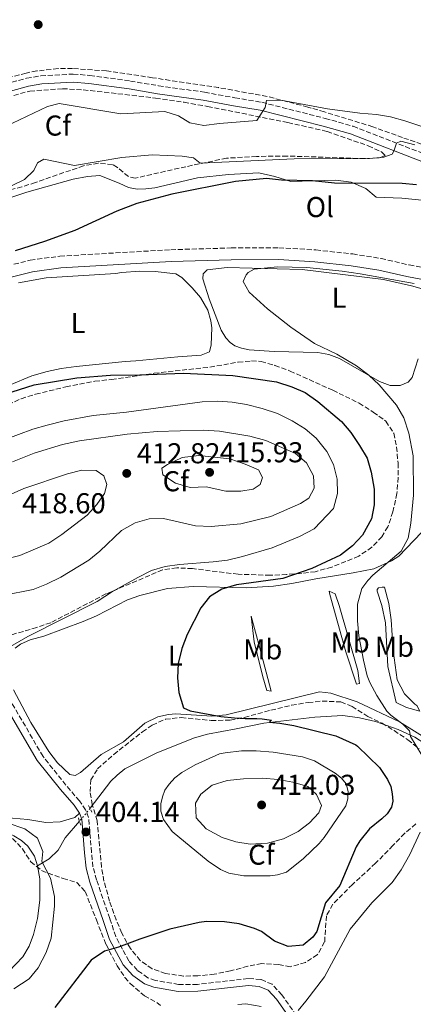
# Model space of a CAD drawing. Units: metres. Extents: x 605247 to 608737, y 4648254 to 4650619.
# Drawn here: x 607590 to 607727, y 4649767 to 4650109 of the extents above; entities that cross this region are included whole.
import ezdxf
from ezdxf.enums import TextEntityAlignment as Align

# ---------------------------------------------------------------- set-up
doc = ezdxf.new("R2010")
doc.units = ezdxf.units.M
doc.header["$MEASUREMENT"] = 0
for name, pattern in [('DGN Style 2', [1.7399219301090239, 1.043953158065414, -0.6959687720436097]), ('DGN Style 3', [2.435890702152634, 1.739921930109024, -0.6959687720436097]), ('DGN Style 5', [1.217945351076317, 0.5219765790327072, -0.6959687720436097])]:
    doc.linetypes.add(name, pattern=pattern)
for name, color, linetype, lineweight in [('Acequia sin especificar', 4, 'Continuous', 0), ('Acequia sin especificar no vista', 4, 'DGN Style 5', 0), ('Camino', 7, 'DGN Style 3', 0), ('Cota de punto acotado terreno', 7, 'Continuous', 0), ('Curva de nivel directora', 30, 'Continuous', 30), ('Curva de nivel intermedia', 30, 'Continuous', 0), ('Estanque', 4, 'Continuous', 0), ('Etiqueta de uso rústico', 92, 'Continuous', 0), ('Etiqueta de zona arbolada', 92, 'Continuous', 0), ('Línea de cambio de uso (parcela vista)', 92, 'Continuous', 0), ('Margen derecho', 7, 'Continuous', 0), ('Pontón-alcantarilla (pasos de agua)', 1, 'DGN Style 2', 0), ('Punto acotado terreno (símbolo)', 7, 'Continuous', 0), ('Zona arbolada', 92, 'DGN Style 3', 0)]:
    doc.layers.add(name, color=color, linetype=linetype, lineweight=lineweight)
doc.styles.add('Style-Arial', font='arial.ttf')

# ---------------------------------------------------------------- blocks, each defined once
blk = doc.blocks.new('5PATER')
at = {"layer": 'Estanque', "linetype": 'Continuous', "lineweight": 0}
h = blk.add_hatch(color=51, dxfattribs=at)
edge = h.paths.add_edge_path()
edge.add_ellipse((0, 0), major_axis=(-0.1095731443231308, -0.1110710700762829), ratio=0.9994222409660317, start_angle=0, end_angle=360)

msp = doc.modelspace()

# ---------------------------------------------------------------- linework, layer by layer
at = {"layer": 'Acequia sin especificar', "color": 4, "linetype": 'Continuous', "lineweight": 0}
for points in [[(607614.0499999998, 4649834.859999999, 403.5800000000018), (607621.2699999996, 4649844.279999999, 403.3300000000018), (607623.4900000002, 4649846.4, 403.2700000000041), (607626.1399999997, 4649848.59, 403.2700000000041), (607637.25, 4649854.230000001, 403.1499999999942), (607650.4500000002, 4649859.41, 402.7799999999988), (607654.9699999997, 4649860.65, 402.6600000000035), (607664.9500000002, 4649862.529999999, 401.570000000007), (607674.5700000003, 4649864.550000001, 400.9600000000065), (607692.3099999996, 4649866.619999999, 399.5), (607702.1200000001, 4649867.130000001, 399.25), (607707.8399999999, 4649866.390000001, 398.0299999999988), (607713.4100000003, 4649865.050000001, 397.179999999993), (607721.3099999996, 4649862.32, 395.8999999999942), (607727.1799999997, 4649859.600000001, 395.2299999999959), (607730.7999999998, 4649857.289999999, 395.0500000000029), (607736.9800000006, 4649854.01, 394.6300000000047)], [(607595.79, 4649814.83, 405.7100000000065), (607599.8200000003, 4649817.33, 404.6000000000058), (607602.8799999999, 4649820.25, 403.7100000000065), (607605.4000000004, 4649824.58, 403.1100000000006), (607610.3700000001, 4649830.34, 403.570000000007)], [(607549.9800000006, 4649826.060000001, 406.1399999999995), (607556.5800000001, 4649828.15, 406.070000000007), (607563.9699999997, 4649829.140000001, 405.7700000000041), (607573.3499999996, 4649829.609999999, 405.7700000000041), (607577.9400000004, 4649828.83, 405.7700000000041), (607582.3300000001, 4649827.59, 405.7700000000041), (607587.4699999997, 4649825.279999999, 405.7700000000041), (607590.1299999999, 4649823.609999999, 405.7700000000041), (607592.3600000005, 4649821.630000001, 405.7700000000041), (607594.7199999997, 4649818.17, 405.7700000000041), (607595.79, 4649814.83, 405.7100000000065)], [(607569.0300000003, 4649760.32, 405.7100000000065), (607574.8099999996, 4649768.689999999, 405.7100000000065), (607585.7100000001, 4649778.029999999, 405.7100000000065), (607590.6299999999, 4649783.199999999, 405.7100000000065), (607592.8600000005, 4649786.850000001, 405.7100000000065), (607594.3099999996, 4649790.939999999, 405.7100000000065), (607595.7300000006, 4649796.52, 405.7100000000065), (607596.5800000001, 4649802.84, 405.7100000000065), (607596.5700000003, 4649810.26, 405.7100000000065), (607595.79, 4649814.83, 405.7100000000065)]]:
    msp.add_polyline3d(points, dxfattribs=at)
at = {"layer": 'Acequia sin especificar no vista', "color": 4, "linetype": 'DGN Style 5', "lineweight": 0, "extrusion": (-0.001083217922186042, -0.00133047418691172, 0.9999985282376026), "elevation": -6441.084277338186, "flags": 128}
msp.add_lwpolyline([(607614.1306894051, 4649830.40578098), (607610.4506807323, 4649825.88577698)], dxfattribs=at)
at = {"layer": 'Camino', "color": 7, "linetype": 'DGN Style 3', "lineweight": 0}
for points in [[(607582.1399999994, 4650086.300000003, 413.6100000000008), (607591.9499999997, 4650089.04, 413.3699999999954), (607596.8899999994, 4650089.870000003, 413.3099999999977), (607608.2100000007, 4650090.460000002, 413.0700000000071), (607613.9599999995, 4650090.000000002, 412.9400000000023), (607628.0700000002, 4650088.039999999, 412.6399999999995), (607637.9299999997, 4650086.390000002, 412.1999999999972), (607653.9099999989, 4650084.160000001, 411.0500000000029), (607664.4400000012, 4650082.210000002, 410.0800000000019), (607673.8700000013, 4650080.63, 410.0800000000019), (607695.9300000003, 4650075.050000001, 407.6399999999993), (607705.66, 4650072.280000002, 406.5599999999977), (607733.1099999981, 4650061.640000002, 403.9900000000054)], [(607492.0599999973, 4649993.949999999, 402.6199999999955), (607501.8200000006, 4649995.809999999, 402.3300000000018), (607517.7199999993, 4649999.989999998, 401.5000000000001), (607525.6499999977, 4650002.470000001, 401.2400000000054), (607554.800000001, 4650014.230000001, 400), (607562.6499999987, 4650017.160000001, 399.8600000000006), (607578.0699999993, 4650021.88, 399.8399999999966), (607593.2100000003, 4650025.649999999, 399.3500000000059), (607603.4899999977, 4650027.080000003, 398.9400000000026), (607642.1600000008, 4650029.32, 398.1300000000047), (607663.1299999991, 4650029.930000001, 397.5399999999938), (607679.7800000011, 4650030.010000002, 397.0299999999988), (607692.6600000003, 4650029.239999998, 396.6399999999995), (607705.5100000004, 4650027.830000003, 396.1699999999982), (607715.3999999987, 4650026.25, 396.0000000000001), (607725.2100000011, 4650024.000000001, 395.8899999999994), (607735.989999997, 4650021.969999999, 395.7599999999949)], [(607688.7499999988, 4649758.700000001, 394.2599999999948), (607680.8399999985, 4649769.88, 396.0800000000018), (607677.4499999998, 4649773.600000002, 396.1999999999972), (607673.5399999983, 4649775.25, 396.5), (607669.1399999994, 4649775.600000003, 396.679999999993), (607651.449999998, 4649773.560000001, 397.2400000000052), (607644.8899999999, 4649773.510000004, 397.4100000000035), (607636.8299999976, 4649774.95, 397.7799999999988), (607634.1499999977, 4649775.899999999, 397.7799999999988), (607630.510000001, 4649778.450000001, 398.570000000007), (607627.5399999983, 4649781.739999998, 398.9900000000052), (607625.3200000009, 4649785.789999999, 400.0599999999977), (607623.0299999999, 4649790.180000001, 400.729999999996), (607620.8799999974, 4649796.530000002, 401.679999999993), (607616.2999999997, 4649809.910000001, 402.7100000000065), (607615.0399999992, 4649814.460000002, 403.1300000000047), (607614.5399999984, 4649819.550000002, 403.8699999999953), (607613.5500000005, 4649831.61, 403.8099999999978), (607612.4999999999, 4649834.320000002, 403.6199999999954), (607610.3799999988, 4649837.41, 403.6199999999954), (607605.6099999989, 4649842.949999999, 403.2599999999947), (607597.6600000006, 4649852.910000001, 403.1600000000036), (607586.8299999967, 4649871.45, 403.3899999999995)]]:
    msp.add_polyline3d(points, dxfattribs=at)
at = {"layer": 'Curva de nivel directora', "color": 30, "linetype": 'Continuous', "lineweight": 30, "elevation": 400, "flags": 128}
for points in [[(607727.7699999983, 4650051.850000001), (607722.7399999991, 4650052.340000001), (607699.1299999988, 4650052.54), (607691.5099999991, 4650053.330000001), (607680.6699999986, 4650053.550000003), (607675.5399999988, 4650054.12), (607664.64, 4650053.080000001), (607642.4899999994, 4650048.660000003), (607630.3799999993, 4650045.410000003), (607623.3899999998, 4650042.7), (607608.7599999983, 4650036.04), (607598.2199999995, 4650032.190000001), (607587.9599999998, 4650028.910000003)], [(607584.3700000001, 4649979), (607594.5899999995, 4649982.279999999), (607609.4099999988, 4649984.750000001), (607621.139999999, 4649985.640000001), (607631.3299999991, 4649985.710000004), (607646.5300000006, 4649986.4), (607663.8199999997, 4649985.570000002), (607678.9199999983, 4649983.27), (607684.3599999989, 4649981.61), (607688.9199999986, 4649979.580000001), (607693.4200000003, 4649976.440000001), (607701.5599999985, 4649969.540000001), (607704.7999999995, 4649965.730000002), (607707.8999999998, 4649961.109999999), (607710.5399999995, 4649956.699999999), (607711.9799999989, 4649951.91), (607713.0299999994, 4649945.950000001), (607712.969999999, 4649940.510000001), (607712.0199999991, 4649935.61), (607708.8799999988, 4649929.92), (607705.4700000001, 4649926.27), (607701.1999999987, 4649922.990000002), (607691.2699999999, 4649918.359999999), (607681.1600000003, 4649914.910000001), (607665.0099999988, 4649912.630000001), (607659.9599999995, 4649911.12), (607655.6900000003, 4649908.529999999), (607652.6699999984, 4649904.670000002), (607647.8299999993, 4649895.320000002), (607646.0099999999, 4649890.449999999), (607644.7600000004, 4649885.240000002), (607644.4699999997, 4649880.240000002), (607644.9699999982, 4649875.2), (607646.5399999997, 4649869.86), (607648.8499999985, 4649868.740000002), (607659.5899999985, 4649866.820000002), (607664.3200000004, 4649866.330000001), (607668.089999999, 4649866.170000001), (607672.11, 4649866.09), (607673.9200000005, 4649866.000000001), (607677.2799999999, 4649865.590000002), (607676.52, 4649864.82), (607680.0899999996, 4649864.539999999), (607685.0099999993, 4649863.66), (607699.5999999982, 4649860.06), (607706.5499999997, 4649856.980000001), (607707.1799999999, 4649856.53)], [(607707.1799999999, 4649856.53), (607714.8800000001, 4649849.090000002), (607717.6799999987, 4649844.920000001), (607718.7699999993, 4649842.400000001), (607719.27, 4649839.949999999), (607719.4899999991, 4649837.390000001), (607719.0599999999, 4649835.250000001), (607717.4900000008, 4649832.970000002), (607715.7099999995, 4649831.189999999), (607711.3499999986, 4649827.77), (607707.969999999, 4649823.57), (607706.6700000004, 4649821.430000001), (607700.9799999995, 4649808.04), (607696.0199999998, 4649801.910000001), (607693.0599999981, 4649791.970000002), (607691.5899999996, 4649789.950000001), (607688.3099999983, 4649787.17), (607683.0099999988, 4649786.770000001), (607678.2700000001, 4649788.660000001), (607673.7100000003, 4649792.01), (607671.3599999989, 4649793.010000001), (607665.9499999998, 4649794.640000002), (607660.829999999, 4649795.359999999), (607654.6199999996, 4649795.480000001), (607652.0499999992, 4649795.120000001), (607641.8799999993, 4649792.78), (607631.4099999996, 4649789.36), (607623.9500000008, 4649786.560000002), (607619.02, 4649785.08), (607614.4299999989, 4649781.960000002), (607601.7300000008, 4649765.570000002)]]:
    msp.add_lwpolyline(points, dxfattribs=at)
at = {"layer": 'Curva de nivel intermedia', "color": 30, "linetype": 'Continuous', "lineweight": 0, "flags": 128}
for points, elevation in [([(607582.020000001, 4650071.060000001), (607599.1700000016, 4650079.13), (607603.3100000012, 4650080.180000001), (607624.8000000002, 4650076.600000001), (607640.1, 4650077.399999999), (607644.8899999999, 4650075.970000002), (607648.8000000014, 4650073.45), (607653.7100000001, 4650072.529999999), (607659.1200000013, 4650073.289999999), (607672.1400000014, 4650074.310000001), (607675, 4650078.779999998), (607675.4800000007, 4650081.32), (607680.4699999995, 4650081.420000001), (607696.7199999993, 4650078.390000001), (607708.0100000014, 4650076.82), (607713.7699999993, 4650076.439999999), (607718.7000000001, 4650075.59), (607723.6399999999, 4650074.239999999), (607734.7599999999, 4650070.470000001)], 410.0000000000001), ([(607727.0900000011, 4650065.819999999), (607722.2400000006, 4650067.119999997), (607720.7400000008, 4650066.439999999), (607719.8600000001, 4650063.600000001)], 405), ([(607719.8600000001, 4650063.600000001), (607719.2300000021, 4650062.569999999), (607716.2999999995, 4650061.489999999), (607711.3200000017, 4650061.069999999), (607685.0800000008, 4650060.989999998), (607652.370000001, 4650059.489999999), (607650.0100000007, 4650061.259999999), (607646.1000000014, 4650061.829999999), (607635.6299999995, 4650062.33), (607625.1399999999, 4650061.390000002), (607608.650000001, 4650058.67), (607597.9199999998, 4650060.819999999), (607595.7100000015, 4650059.560000001), (607594.5, 4650056.890000001), (607591.2200000011, 4650053.749999999), (607586.7300000006, 4650051.539999999)], 405.0000000000001), ([(607726.8699999996, 4650017.57), (607708.0899999997, 4650020.949999998), (607701.8600000002, 4650021.890000001), (607689.530000001, 4650023.09), (607679.3499999997, 4650023.310000001), (607671.2400000005, 4650022.600000001), (607669.1100000005, 4650021.42), (607668.3900000006, 4650020.599999999), (607667.3700000015, 4650018.289999999), (607669.4800000014, 4650014.52), (607675.8000000003, 4650008.779999999), (607683.980000001, 4650002.3), (607692.2199999999, 4649996.630000001), (607699.9700000016, 4649993.01), (607706.8500000014, 4649988.849999999), (607711.0700000015, 4649985.690000001), (607714.7300000006, 4649982.289999999), (607720.8100000002, 4649975.189999999), (607723.3300000014, 4649970.849999999), (607725.0200000012, 4649965.5), (607726.5999999992, 4649957.619999998), (607726.7300000011, 4649943.900000001), (607725.8000000012, 4649934.17), (607724.8100000012, 4649928.9), (607722.3900000004, 4649924.34), (607712.5500000011, 4649915.98), (607710.800000001, 4649914.199999998), (607708.72, 4649911.380000002), (607707.170000001, 4649905.939999999), (607707.1599999998, 4649900.119999998), (607707.6500000015, 4649894.939999999), (607709.2200000007, 4649886.42)], 395.0000000000001), ([(607584.1700000013, 4649963.189999999), (607594.0700000009, 4649966.829999999), (607599.0599999998, 4649968.24), (607605.0099999999, 4649969.730000001), (607615.0700000004, 4649971.55), (607626.7600000004, 4649972.8), (607653.0400000017, 4649976.390000001), (607658.5300000012, 4649976.650000001), (607663.5200000001, 4649976.3), (607668.5300000014, 4649975.48), (607673.9299999995, 4649974.099999999), (607679.2600000004, 4649972.27), (607684.3699999999, 4649969.76), (607688.9600000011, 4649966.939999999), (607692.7400000007, 4649963.67), (607696.5100000014, 4649959.029999998), (607698.8000000003, 4649954.560000001), (607700.0900000001, 4649949.42), (607700.2500000009, 4649944.42), (607698.8499999995, 4649939.259999999), (607692.0700000002, 4649932.159999999), (607687.030000002, 4649929.48), (607677.5000000012, 4649925.51), (607667.1100000021, 4649922.550000001), (607661.9199999998, 4649921.300000001), (607656.9600000001, 4649920.619999999), (607645.2300000021, 4649919.73), (607640.2499999999, 4649918.999999999), (607635.4400000018, 4649917.609999998), (607630.690000002, 4649915.250000001), (607621.8400000008, 4649910.289999999), (607616.4600000007, 4649906.899999999), (607592.3400000008, 4649894.649999999)], 405.0000000000001), ([(607583.6100000002, 4649908.930000001), (607594.2000000007, 4649911.08), (607598.8499999996, 4649912.899999999), (607603.8299999996, 4649915.310000001), (607613.5800000017, 4649921.25), (607617.4400000019, 4649924.42), (607624.9500000001, 4649931.59), (607629.74, 4649934.24), (607634.6100000005, 4649935.640000001), (607639.6100000005, 4649935.779999998), (607650.7400000016, 4649933.25), (607656.2600000004, 4649932.939999999), (607666.5100000009, 4649933.840000001), (607676.9500000014, 4649936.480000001), (607687.2700000012, 4649941.009999999), (607690.2199999995, 4649942.88), (607692.1100000005, 4649946.34), (607691.8700000012, 4649950.58), (607689.3800000012, 4649955.159999999), (607685.5400000013, 4649958.350000001), (607675.2700000005, 4649962.869999999), (607669.7300000017, 4649964.449999999), (607659.1200000013, 4649966.13), (607653.4400000017, 4649966.49), (607637.4100000011, 4649965.980000001), (607626.9300000003, 4649965.07), (607610.3800000009, 4649962.810000001), (607604.4100000008, 4649961.51), (607594.6000000006, 4649958.460000001), (607586.980000001, 4649955.470000001)], 410.0000000000001), ([(607661.380000001, 4649945.210000001), (607654.5000000012, 4649946.730000001), (607648.9300000012, 4649946.539999999), (607643.8100000003, 4649948.069999999), (607639.3800000002, 4649950.899999999), (607639.0899999996, 4649953.220000001), (607640.9800000006, 4649954.580000001), (607646.1500000006, 4649956.960000001), (607651.9599999998, 4649957.67), (607662.7100000011, 4649956.57), (607668.0900000011, 4649954.699999999), (607672.670000001, 4649952.720000001), (607674.0600000012, 4649950.039999999), (607673.3100000003, 4649947.59), (607670.8899999995, 4649946.009999999), (607666.530000001, 4649945.249999999), (607661.380000001, 4649945.210000001)], 415), ([(607579.4999999999, 4649921.179999998), (607575.8000000005, 4649921.300000001), (607570.8000000004, 4649922.84), (607566.7600000014, 4649926.279999999), (607566.7600000014, 4649928.82), (607568.3399999995, 4649933.560000001), (607571.3200000012, 4649936.789999999), (607580.7500000015, 4649941.720000001), (607590.9300000004, 4649946.199999999), (607606.1800000012, 4649951.25), (607611.1200000008, 4649952.560000001), (607616.1200000009, 4649952.5), (607618.8500000001, 4649950.570000002), (607619.9000000006, 4649947.600000001), (607619.1200000006, 4649944.449999998), (607616.4299999994, 4649940.649999999), (607613.0800000011, 4649936.939999999), (607604.1700000018, 4649930.159999999), (607599.7400000015, 4649927.210000001), (607589.5600000003, 4649922.84), (607584.490000001, 4649921.640000001), (607579.4999999999, 4649921.179999998)], 415), ([(607592.3400000008, 4649894.649999999), (607583.350000001, 4649889.4)], 405.0000000000001), ([(607709.2200000007, 4649886.42), (607710.5500000007, 4649880.930000001), (607711.4800000006, 4649878.619999998), (607713.860000001, 4649874.189999998), (607717.4300000005, 4649868.71), (607718.8400000009, 4649867.23), (607722.9800000006, 4649864.099999999), (607725.2500000015, 4649861.82), (607725.6800000005, 4649859.82), (607729.5600000009, 4649853.340000001)], 395.0000000000001), ([(607676.7700000004, 4649811.34), (607667.6399999997, 4649811.349999998), (607662.3700000013, 4649812.269999999), (607659.5199999993, 4649813.55), (607655.1699999997, 4649816.489999999), (607642.6100000001, 4649826.739999999), (607639.5800000014, 4649831.02), (607638.6500000015, 4649833.82), (607638.7200000008, 4649836.409999999), (607639.2200000016, 4649838.850000001), (607640.1200000001, 4649841.21), (607641.5400000017, 4649843.32), (607643.5900000012, 4649845.460000002), (607645.9699999995, 4649847.33), (607650.6000000008, 4649850.039999999), (607659.0900000001, 4649853.81), (607661.0400000013, 4649854.199999998), (607666.7600000012, 4649854.880000001), (607671.9100000011, 4649854.909999999), (607677.8099999997, 4649854.46), (607687.9800000021, 4649852.730000001), (607692.2600000001, 4649851.38), (607699.4300000007, 4649847.09), (607701.5899999997, 4649845.329999999), (607703.1900000002, 4649843.409999999), (607703.8700000019, 4649840.699999998), (607703.8000000004, 4649838.140000002), (607703.0899999996, 4649835.720000001), (607695.5300000003, 4649824.699999999), (607693.78, 4649822.619999998), (607688.4300000012, 4649817.42), (607682.4800000011, 4649812.59), (607679.2600000004, 4649811.67), (607676.7700000004, 4649811.34)], 405.0000000000001), ([(607669.7899999998, 4649822.37), (607664.8500000001, 4649823.149999999), (607660.0900000014, 4649824.739999999), (607654.5000000012, 4649827.66), (607650.9699999996, 4649831.500000001), (607650.810000001, 4649836.680000001), (607652.6200000015, 4649839.750000001), (607656.5100000006, 4649842.890000001), (607661.8100000003, 4649844.579999999), (607667.4600000008, 4649845.15), (607674.1200000016, 4649845.32), (607679.5800000001, 4649844.909999999), (607684.7000000008, 4649843.92), (607689.9300000012, 4649842.399999999), (607692.9100000006, 4649839.699999999), (607694.6000000003, 4649835.880000002), (607693.7000000018, 4649833.269999999), (607690.5200000012, 4649829.829999999), (607686.5600000004, 4649826.78), (607681.4300000007, 4649824.23), (607675.8300000017, 4649822.77), (607669.7899999998, 4649822.37)], 410.0000000000001), ([(607585.2000000017, 4649829.849999999), (607591.3200000017, 4649827.67), (607595.7300000016, 4649824.470000001), (607597.6500000017, 4649819.769999998), (607597.2200000002, 4649816.359999999), (607600.2900000013, 4649810.579999999), (607601.6000000011, 4649804.130000001), (607601.6400000014, 4649800.829999999), (607600.4700000002, 4649789.710000002), (607598.7600000004, 4649784.62), (607596.0100000009, 4649779.34), (607592.8000000012, 4649775.5), (607587.5000000016, 4649771.970000001)], 405.0000000000001), ([(607728.9700000008, 4649826.5), (607725.4100000003, 4649818.789999999), (607722.4200000018, 4649813.390000001), (607719.2900000003, 4649808.980000001), (607712.1300000009, 4649801.980000001), (607704.680000001, 4649792.74), (607695.6300000009, 4649776.220000001), (607689.2000000002, 4649767.689999999), (607686.5400000003, 4649764.53)], 395.0000000000001), ([(607673.6400000011, 4649765.9), (607668.3100000002, 4649766.800000001), (607665.4700000016, 4649766.52)], 395.0000000000001)]:
    msp.add_lwpolyline(points, dxfattribs=dict(at, elevation=elevation))
at = {"layer": 'Línea de cambio de uso (parcela vista)', "color": 92, "linetype": 'Continuous', "lineweight": 0}
for points in [[(607586.4299999997, 4650047.550000001, 403.8899999999995), (607592.0700000003, 4650049.310000001, 403.8899999999995), (607608.1299999999, 4650053.92, 402.679999999993), (607613.0999999996, 4650054.84, 402.6199999999953), (607617.4500000002, 4650055.210000001, 402.070000000007), (607624.1500000004, 4650052.430000001, 401.6399999999995), (607627.4199999999, 4650051, 400.9700000000012), (607630.4299999997, 4650050.439999999, 400.6699999999983), (607633.5099999999, 4650050.560000001, 400.3000000000029), (607636.5700000003, 4650050.91, 400.179999999993), (607651.5099999999, 4650054.34, 400.5399999999936), (607662.2100000001, 4650055.529999999, 400.6699999999983), (607672.8399999999, 4650056.100000001, 400.6199999999953), (607678.3899999997, 4650054.850000001, 400.3899999999995), (607684, 4650053.029999999, 400.2400000000052), (607699.5999999996, 4650053.539999999, 400.3000000000029), (607704.9299999997, 4650052.810000001, 400.3000000000029), (607710.1299999999, 4650050.619999999, 400.179999999993), (607713.6399999997, 4650047.609999999, 399.4499999999971), (607722.6600000003, 4650047.230000001, 399.570000000007), (607733.0099999999, 4650046.17, 399.6300000000047)], [(607718.5, 4649982, 394.0299999999988), (607714.79, 4649983.439999999, 394.0299999999988), (607700.8700000001, 4649991.460000001, 394.5200000000041), (607697.2100000001, 4649992.82, 394.820000000007), (607693.3300000001, 4649993.51, 394.820000000007), (607678.2100000001, 4649993.930000001, 395.0599999999977), (607669.4900000002, 4649994.52, 395.8000000000029), (607666.79, 4649995.060000001, 395.6699999999983), (607664.4600000001, 4649995.9, 395.7299999999959), (607662.8200000003, 4649996.99, 395.7299999999959), (607661.3700000001, 4649998.640000001, 395.7299999999959), (607659.7199999997, 4650001.369999999, 395.7299999999959), (607655.54, 4650012.27, 395.7299999999959), (607653.3700000001, 4650019.220000001, 395.6100000000006), (607653.4000000004, 4650020.980000001, 395.5500000000029), (607654.7800000003, 4650022.369999999, 395.5500000000029), (607661.8300000001, 4650023.180000001, 395.5500000000029), (607687.9400000004, 4650022.430000001, 394.7299999999959), (607716.2599999999, 4650018.99, 394.1499999999942), (607725.9900000002, 4650016.720000001, 393.8099999999977), (607734.2599999999, 4650014.449999999, 393.4799999999959)], [(607589.0800000001, 4650017.810000001, 398.2700000000041), (607598.7599999999, 4650019.560000001, 398.2700000000041), (607623.0300000003, 4650021.07, 398.0899999999965), (607625, 4650021.34, 398.0099999999948), (607631.4000000004, 4650021.84, 397.570000000007), (607636.6699999999, 4650021.77, 397.0099999999948), (607643.9400000004, 4650020.92, 397.0099999999948), (607646.0499999998, 4650019.609999999, 397.070000000007), (607649.6299999999, 4650016.08, 397.1699999999983), (607652.5599999996, 4650012.66, 397.2400000000052), (607655.0199999996, 4650008.32, 397.0399999999936), (607656.1100000005, 4650004.59, 397.0599999999977), (607656.4000000004, 4650002.119999999, 397.1199999999953), (607656.2599999999, 4649996.210000001, 397.2400000000052), (607655.5800000001, 4649993.82, 396.929999999993), (607652.7300000006, 4649992.619999999, 397.1000000000058), (607644.6500000004, 4649992.029999999, 396.9400000000023), (607629.9299999997, 4649990.66, 398.2599999999948), (607626.2199999997, 4649990.369999999, 398.2599999999948), (607609.1699999999, 4649988.609999999, 398.570000000007), (607603.9900000002, 4649987.99, 398.3300000000018), (607599.1399999997, 4649986.930000001, 398.9700000000012), (607593.75, 4649985.380000001, 399.1199999999953), (607578.0999999996, 4649978.930000001, 399.3699999999953)], [(607728.3099999996, 4649991.369999999, 393.8500000000058), (607726.1699999999, 4649984.880000001, 393.8500000000058), (607724.7699999996, 4649983.25, 393.8500000000058), (607722.0899999999, 4649982.029999999, 393.9700000000012), (607718.5, 4649982, 394.0299999999988)], [(607587.9199999999, 4649890.57, 403.3699999999953), (607589.7599999999, 4649892.050000001, 403.3300000000018), (607593.1699999999, 4649893.480000001, 403.2100000000065), (607597.9500000002, 4649894.84, 402.679999999993), (607611.6799999997, 4649899.84, 402), (607616.2699999996, 4649901.82, 401.9499999999971), (607627.1299999999, 4649907.41, 401.8099999999977), (607631.4299999997, 4649908.939999999, 401.75), (607640.9800000006, 4649911.34, 401.4499999999971), (607649.9800000006, 4649912.039999999, 400.7100000000065), (607668.3700000001, 4649911.600000001, 399.2100000000065), (607677.9100000003, 4649912.16, 398.4199999999983), (607684.3300000001, 4649913.119999999, 397.9199999999983), (607692.6200000001, 4649914.689999999, 397.7299999999959), (607705.7000000002, 4649916.779999999, 397.070000000007), (607712.9199999999, 4649918.24, 396.1300000000047), (607719, 4649921, 395.5099999999948), (607721.5499999998, 4649922.689999999, 395.4499999999971), (607729.4699999997, 4649930.880000001, 393.9900000000052)], [(607697.2699999996, 4649910.42, 395.7899999999936), (607697.4900000002, 4649909.33, 396.1300000000047), (607703.1399999997, 4649889.34, 395.8999999999942), (607706.8399999999, 4649878.039999999, 395.570000000007), (607707.9299999997, 4649878.26, 395.1300000000047), (607707.2699999996, 4649882.82, 395.2400000000052), (607700.75, 4649905.42, 395.4600000000065), (607699.4400000004, 4649909.550000001, 395.7899999999936), (607697.2699999996, 4649910.42, 395.7899999999936)], [(607728.9400000004, 4649868.65, 393.6600000000035), (607724.2199999997, 4649870, 394.6000000000058), (607720.6200000001, 4649871.74, 394.6900000000023), (607717.7400000002, 4649884.189999999, 394.570000000007), (607716.9699999997, 4649899.41, 394.570000000007), (607715.6600000003, 4649905.52, 394.570000000007), (607714.04, 4649910.480000001, 394.570000000007), (607714.0700000003, 4649911.029999999, 394.5099999999948), (607714.54, 4649911.609999999, 394.3899999999995), (607715.7999999998, 4649911.9, 394.1399999999995), (607716.6299999999, 4649911.84, 393.8999999999942), (607718.1100000005, 4649906.210000001, 393.9600000000065), (607718.8499999996, 4649900.480000001, 393.8999999999942), (607719.5800000001, 4649889.75, 393.8399999999965), (607721.0499999998, 4649879.550000001, 393.8399999999965), (607723.5999999996, 4649874.699999999, 393.7799999999988), (607727.0899999999, 4649871.109999999, 393.8399999999965), (607727.8899999997, 4649870.680000001, 393.7200000000012), (607728.9400000004, 4649868.65, 393.6600000000035)], [(607677.0700000003, 4649875.640000001, 397.3500000000058), (607675.5499999998, 4649875.859999999, 398.0200000000041), (607674.2400000002, 4649880.640000001, 398.2400000000052), (607671.2000000002, 4649892.810000001, 398.2400000000052), (607670.1100000005, 4649901.720000001, 397.570000000007), (607673.1500000004, 4649890.640000001, 396.9100000000035), (607677.0700000003, 4649875.640000001, 397.3500000000058)], [(607732.2199999997, 4649858.449999999, 394.0200000000041), (607721.79, 4649864.970000001, 394.9100000000035), (607707.0099999999, 4649871.92, 395.8000000000029), (607697.8799999999, 4649874.960000001, 396.6900000000023), (607693.9699999997, 4649875.390000001, 397.1399999999995), (607661.4000000004, 4649867.369999999, 398.7400000000052), (607656.4600000001, 4649866.99, 398.8800000000047), (607643.8700000001, 4649867.779999999, 399.2100000000065), (607641.3899999997, 4649867.550000001, 399.3600000000006), (607637.6699999999, 4649866.66, 399.7200000000012), (607633.1299999999, 4649864.5, 400.25), (607625.7400000002, 4649857.980000001, 401.1399999999995), (607617.9199999999, 4649853.630000001, 401.3699999999953), (607610.7599999999, 4649847.310000001, 401.1399999999995), (607608.7999999998, 4649846.24, 401.1399999999995), (607607.0499999998, 4649846.600000001, 401.2400000000052), (607602.7400000002, 4649850.710000001, 401.4400000000023), (607599.7300000006, 4649854.600000001, 401.5399999999936), (607593.4100000003, 4649864.77, 401.6600000000035), (607587.3399999999, 4649876.109999999, 401.820000000007)], [(607610.3600000005, 4649833.189999999, 403.6199999999953), (607608.75, 4649831.619999999, 403.9900000000052), (607603.6299999999, 4649830.140000001, 404.3500000000058), (607598.6299999999, 4649829.960000001, 404.4600000000065), (607592.3899999997, 4649830.980000001, 404.7200000000012), (607587, 4649831.470000001, 404.7200000000012), (607582.0499999998, 4649831.66, 405.3800000000047), (607576.1299999999, 4649831.630000001, 405.3899999999995), (607562.6799999997, 4649831.24, 405.2100000000065), (607543.2800000003, 4649829.130000001, 405.6199999999953)]]:
    msp.add_polyline3d(points, dxfattribs=at)
at = {"layer": 'Margen derecho', "color": 7, "linetype": 'Continuous', "lineweight": 0}
for points in [[(607582.9899999988, 4650083.640000002, 413.6100000000008), (607592.5599999977, 4650086.309999999, 413.3699999999954), (607597.1900000012, 4650087.090000001, 413.3099999999977), (607608.1700000004, 4650087.660000001, 413.0700000000071), (607613.66, 4650087.230000002, 412.9400000000023), (607627.6499999978, 4650085.280000003, 412.6399999999995), (607637.5000000005, 4650083.63, 412.1999999999972), (607653.4599999996, 4650081.399999999, 411.0500000000029), (607663.9600000005, 4650079.460000004, 410.0800000000019), (607673.3000000013, 4650077.9, 410.0800000000019), (607695.2100000005, 4650072.359999999, 407.6399999999993), (607704.7699999983, 4650069.63, 406.5599999999977), (607732.1999999983, 4650059.000000002, 403.9900000000054)], [(607357.5100000005, 4649963.580000003, 406.6499999999942), (607361.9699999974, 4649965.830000003, 406.570000000007), (607371.6799999992, 4649970.010000003, 406.3399999999965), (607378.4699999975, 4649971.860000002, 406.2100000000065), (607386.0699999994, 4649973.300000001, 406.070000000007), (607416.6800000002, 4649976.88, 404.4700000000012), (607436.5399999976, 4649979.460000001, 404.2200000000012), (607445.8999999985, 4649980.960000004, 403.9799999999959), (607502.739999997, 4649991.780000002, 402.3300000000018), (607518.8700000005, 4649996.020000001, 401.5000000000001), (607527.0399999978, 4649998.580000003, 401.2400000000054), (607556.3000000007, 4650010.38, 400), (607563.980000001, 4650013.25, 399.8600000000006), (607579.1700000011, 4650017.899999999, 399.8399999999966), (607593.9999999994, 4650021.590000002, 399.3500000000059), (607603.899999999, 4650022.969999999, 398.9400000000026), (607642.3399999996, 4650025.199999999, 398.1300000000047), (607663.1999999983, 4650025.800000001, 397.5399999999938), (607679.6700000016, 4650025.88, 397.0299999999988), (607692.309999997, 4650025.120000001, 396.6399999999995), (607704.9600000004, 4650023.739999999, 396.1699999999982), (607714.6200000009, 4650022.199999999, 396.0000000000001), (607724.3599999995, 4650019.960000002, 395.8899999999994), (607735.3000000007, 4650017.899999999, 395.7599999999949)], [(607610.3599999986, 4649833.190000002, 403.6199999999954), (607608.4699999976, 4649835.940000001, 403.6199999999954), (607603.7600000004, 4649841.410000001, 403.2599999999947), (607595.6700000013, 4649851.539999999, 403.1600000000036), (607584.7600000014, 4649870.220000001, 403.3899999999995), (607578.7100000007, 4649880.399999999, 404.8999999999942), (607576.2699999999, 4649883.620000003, 404.8999999999942)], [(607686.86, 4649757.190000002, 394.2599999999948), (607678.9600000008, 4649768.370000003, 396.0800000000018), (607676.0300000005, 4649771.590000001, 396.1999999999972), (607672.9599999995, 4649772.880000001, 396.5), (607669.1799999997, 4649773.190000001, 396.679999999993), (607651.5899999988, 4649771.149999999, 397.2400000000052), (607644.690000001, 4649771.11, 397.4100000000035), (607636.2100000008, 4649772.620000001, 397.7799999999988), (607633.039999999, 4649773.75, 397.7799999999988), (607628.9100000006, 4649776.640000001, 398.570000000007), (607625.569999999, 4649780.330000003, 398.9900000000052), (607623.1999999997, 4649784.649999999, 400.0599999999977), (607620.8099999981, 4649789.24, 400.729999999996), (607618.6000000021, 4649795.750000001, 401.679999999993), (607613.9999999999, 4649809.2, 402.7100000000065), (607612.670000002, 4649814.010000003, 403.1300000000047), (607612.1400000001, 4649819.340000001, 403.8699999999953), (607611.1799999991, 4649831.060000001, 403.8099999999978), (607610.3599999986, 4649833.190000002, 403.6199999999954)]]:
    msp.add_polyline3d(points, dxfattribs=at)
at = {"layer": 'Pontón-alcantarilla (pasos de agua)', "color": 1, "linetype": 'DGN Style 2', "lineweight": 0, "extrusion": (0.02087218926444478, -0.03957367083264794, 0.9989986367819219), "elevation": -170925.5442903316, "flags": 128}
msp.add_lwpolyline([(2706661.850285277, 3825563.186391058), (2706661.850285277, 3825560.504265036)], dxfattribs=at)
at = {"layer": 'Pontón-alcantarilla (pasos de agua)', "color": 1, "linetype": 'DGN Style 2', "lineweight": 0, "elevation": 403.7100000000065, "flags": 128}
msp.add_lwpolyline([(607609.9699999997, 4649831.52), (607610.8099999996, 4649829.02)], dxfattribs=at)
at = {"layer": 'Zona arbolada', "color": 92, "linetype": 'DGN Style 3', "lineweight": 0}
for points in [[(607738.7599999999, 4650063, 405.1000000000058), (607722.8899999997, 4650068.33, 405.6399999999995), (607712.5599999996, 4650072.119999999, 406.8600000000006), (607695.6699999999, 4650077.279999999, 409.4100000000035), (607689.8899999997, 4650078.970000001, 409.7899999999936), (607675.7000000002, 4650082.680000001, 410.0599999999977), (607658.8200000003, 4650085.75, 410.8399999999965), (607635.8099999996, 4650089.189999999, 411.4499999999971), (607619.7800000003, 4650091.59, 412.5899999999965), (607607.9500000002, 4650092.42, 413.5599999999977), (607602.9600000001, 4650092.350000001, 413.4199999999983), (607595.5099999999, 4650091.550000001, 413.3300000000018), (607591.7800000003, 4650090.810000001, 413.3800000000047), (607582.1200000001, 4650088.279999999, 413.9499999999971)], [(607738.7599999999, 4650063, 405.1000000000058), (607722.8899999997, 4650068.33, 405.6399999999995), (607712.5599999996, 4650072.119999999, 406.8600000000006), (607695.6699999999, 4650077.279999999, 409.4100000000035), (607689.8899999997, 4650078.970000001, 409.7899999999936), (607675.7000000002, 4650082.680000001, 410.0599999999977), (607658.8200000003, 4650085.75, 410.8399999999965), (607635.8099999996, 4650089.189999999, 411.4499999999971), (607619.7800000003, 4650091.59, 412.5899999999965), (607607.9500000002, 4650092.42, 413.5599999999977), (607602.9600000001, 4650092.350000001, 413.4199999999983), (607595.5099999999, 4650091.550000001, 413.3300000000018), (607591.7800000003, 4650090.810000001, 413.3800000000047), (607582.1200000001, 4650088.279999999, 413.9499999999971)], [(607585.0999999996, 4650082.42, 413.1399999999995), (607593.0300000003, 4650084.539999999, 412.9499999999971), (607604.4299999997, 4650085.369999999, 412.6699999999983), (607611.6699999999, 4650084.970000001, 412.6000000000058), (607623.7400000002, 4650083.640000001, 412.5200000000041), (607636.8799999999, 4650082.130000001, 411.570000000007), (607646.7699999996, 4650080.630000001, 411.3600000000006), (607654.9500000002, 4650079.210000001, 410.8300000000018), (607682.9400000004, 4650073.58, 408.75), (607696.6399999997, 4650070.480000001, 407.0800000000018), (607710.9000000004, 4650065.51, 405.2200000000012), (607715.6900000004, 4650063.279999999, 404.5500000000029), (607716.8300000001, 4650062.09, 404.179999999993), (607714.7800000003, 4650061.27, 404), (607709.7800000003, 4650061.02, 403.8300000000018), (607682.6500000004, 4650061.939999999, 404.4900000000052), (607671.9500000002, 4650061.789999999, 404.429999999993), (607661.5899999999, 4650061.17, 404.3999999999942), (607647.4100000003, 4650058.230000001, 403.3300000000018), (607629.7800000003, 4650054.24, 402.8399999999965), (607627.4299999997, 4650054.77, 402.7799999999988), (607623.5899999999, 4650057.939999999, 403.5299999999988), (607621.8799999999, 4650058.930000001, 403.7599999999948), (607616.9100000003, 4650059.460000001, 403.8699999999953), (607611.8099999996, 4650058.550000001, 403.9900000000052), (607595.04, 4650052.720000001, 404.179999999993), (607590.2999999998, 4650051.180000001, 404.6499999999942), (607561.3600000005, 4650043.859999999, 405.2200000000012)], [(607585.0999999996, 4650082.42, 413.1399999999995), (607593.0300000003, 4650084.539999999, 412.9499999999971), (607604.4299999997, 4650085.369999999, 412.6699999999983), (607611.6699999999, 4650084.970000001, 412.6000000000058), (607623.7400000002, 4650083.640000001, 412.5200000000041), (607636.8799999999, 4650082.130000001, 411.570000000007), (607646.7699999996, 4650080.630000001, 411.3600000000006), (607654.9500000002, 4650079.210000001, 410.8300000000018), (607682.9400000004, 4650073.58, 408.75), (607696.6399999997, 4650070.480000001, 407.0800000000018), (607710.9000000004, 4650065.51, 405.2200000000012), (607715.6900000004, 4650063.279999999, 404.5500000000029), (607716.8300000001, 4650062.09, 404.179999999993), (607714.7800000003, 4650061.27, 404), (607709.7800000003, 4650061.02, 403.8300000000018), (607682.6500000004, 4650061.939999999, 404.4900000000052), (607671.9500000002, 4650061.789999999, 404.429999999993), (607661.5899999999, 4650061.17, 404.3999999999942), (607647.4100000003, 4650058.230000001, 403.3300000000018), (607629.7800000003, 4650054.24, 402.8399999999965), (607627.4299999997, 4650054.77, 402.7799999999988), (607623.5899999999, 4650057.939999999, 403.5299999999988), (607621.8799999999, 4650058.930000001, 403.7599999999948), (607616.9100000003, 4650059.460000001, 403.8699999999953), (607611.8099999996, 4650058.550000001, 403.9900000000052), (607595.04, 4650052.720000001, 404.179999999993), (607590.2999999998, 4650051.180000001, 404.6499999999942), (607561.3600000005, 4650043.859999999, 405.2200000000012)], [(607585.54, 4649975.42, 403.0299999999988), (607590.0700000003, 4649977.460000001, 402.5), (607595.0599999996, 4649979.02, 402.1199999999953), (607605.6299999999, 4649981.58, 401.2599999999948), (607615.7599999999, 4649983.52, 401.0800000000018), (607621.5300000003, 4649984.15, 400.7700000000041), (607636.3799999999, 4649986.300000001, 400.7200000000012), (607655.79, 4649988.449999999, 400.4700000000012), (607665.5899999999, 4649990.16, 399.4700000000012), (607670.2800000003, 4649990.630000001, 399.4400000000023), (607673.6200000001, 4649990.42, 399.4400000000023), (607678.4299999997, 4649989.07, 399.3800000000047), (607683.6799999997, 4649987.08, 399.2700000000041), (607698.5999999996, 4649980.380000001, 398.9499999999971), (607707.7300000006, 4649975.91, 398.4700000000012), (607712.6900000004, 4649972.800000001, 397.9700000000012), (607717.0700000003, 4649969.619999999, 397.6100000000006), (607719.8300000001, 4649965.449999999, 397.4900000000052), (607720.79, 4649960.640000001, 397.5500000000029), (607721.29, 4649955.050000001, 397.5500000000029), (607721.3399999999, 4649950.050000001, 397.7200000000012), (607720.9199999999, 4649944.470000001, 397.9100000000035), (607719.5199999996, 4649938.07, 397.9100000000035), (607717.7599999999, 4649932.9, 397.9700000000012), (607715.6799999997, 4649929.42, 398.1000000000058), (607712.1699999999, 4649925.76, 398.1499999999942), (607707.5899999999, 4649922.640000001, 398.2200000000012), (607698.2199999997, 4649918.84, 398.6199999999953), (607692.4900000002, 4649917.24, 398.8300000000018), (607687.5700000003, 4649916.640000001, 399.5500000000029), (607682.5099999999, 4649916.25, 399.6999999999971), (607676.79, 4649915.980000001, 400.5299999999988), (607665.5899999999, 4649916.350000001, 401.6300000000047), (607649.7699999996, 4649918.32, 403.6999999999971), (607644.25, 4649918.57, 404.1199999999953), (607639.2999999998, 4649917.869999999, 404.2400000000052), (607619.5800000001, 4649909.470000001, 404.4799999999959), (607600.3399999999, 4649899.480000001, 405.1499999999942), (607595.4900000002, 4649897.84, 405.6699999999983), (607584.0099999999, 4649894.460000001, 406.070000000007)], [(607585.54, 4649975.42, 403.0299999999988), (607590.0700000003, 4649977.460000001, 402.5), (607595.0599999996, 4649979.02, 402.1199999999953), (607605.6299999999, 4649981.58, 401.2599999999948), (607615.7599999999, 4649983.52, 401.0800000000018), (607621.5300000003, 4649984.15, 400.7700000000041), (607636.3799999999, 4649986.300000001, 400.7200000000012), (607655.79, 4649988.449999999, 400.4700000000012), (607665.5899999999, 4649990.16, 399.4700000000012), (607670.2800000003, 4649990.630000001, 399.4400000000023), (607673.6200000001, 4649990.42, 399.4400000000023), (607678.4299999997, 4649989.07, 399.3800000000047), (607683.6799999997, 4649987.08, 399.2700000000041), (607698.5999999996, 4649980.380000001, 398.9499999999971), (607707.7300000006, 4649975.91, 398.4700000000012), (607712.6900000004, 4649972.800000001, 397.9700000000012), (607717.0700000003, 4649969.619999999, 397.6100000000006), (607719.8300000001, 4649965.449999999, 397.4900000000052), (607720.79, 4649960.640000001, 397.5500000000029), (607721.29, 4649955.050000001, 397.5500000000029), (607721.3399999999, 4649950.050000001, 397.7200000000012), (607720.9199999999, 4649944.470000001, 397.9100000000035), (607719.5199999996, 4649938.07, 397.9100000000035), (607717.7599999999, 4649932.9, 397.9700000000012), (607715.6799999997, 4649929.42, 398.1000000000058), (607712.1699999999, 4649925.76, 398.1499999999942), (607707.5899999999, 4649922.640000001, 398.2200000000012), (607698.2199999997, 4649918.84, 398.6199999999953), (607692.4900000002, 4649917.24, 398.8300000000018), (607687.5700000003, 4649916.640000001, 399.5500000000029), (607682.5099999999, 4649916.25, 399.6999999999971), (607676.79, 4649915.980000001, 400.5299999999988), (607665.5899999999, 4649916.350000001, 401.6300000000047), (607649.7699999996, 4649918.32, 403.6999999999971), (607644.25, 4649918.57, 404.1199999999953), (607639.2999999998, 4649917.869999999, 404.2400000000052), (607619.5800000001, 4649909.470000001, 404.4799999999959), (607600.3399999999, 4649899.480000001, 405.1499999999942), (607595.4900000002, 4649897.84, 405.6699999999983), (607584.0099999999, 4649894.460000001, 406.070000000007)], [(607727.4900000002, 4649829.42, 397.2899999999936), (607723.5800000001, 4649826.119999999, 397.7200000000012), (607719.5099999999, 4649821.939999999, 398.1600000000035), (607713.4900000002, 4649815.74, 398.1600000000035), (607705.4400000004, 4649808.369999999, 399.3699999999953), (607698.5800000001, 4649801.449999999, 399.8600000000006), (607696.3399999999, 4649797.449999999, 399.8600000000006), (607695.7400000002, 4649788.34, 398.8300000000018), (607693.2100000001, 4649783.930000001, 398.8300000000018), (607689.04, 4649781.199999999, 398.8300000000018), (607683.7599999999, 4649779.689999999, 398.8300000000018), (607679.6500000004, 4649780.449999999, 398.7700000000041), (607673.8700000001, 4649780.789999999, 398.8300000000018), (607668.9600000001, 4649779.91, 398.7100000000065), (607662.9699999997, 4649778.25, 398.5800000000018), (607657.3099999996, 4649777.119999999, 398.5800000000018), (607651.6100000005, 4649776.539999999, 398.6399999999995), (607646.6100000005, 4649776.470000001, 398.7599999999948), (607640.3700000001, 4649777.369999999, 398.8300000000018), (607635.6399999997, 4649778.980000001, 398.820000000007), (607631.5300000003, 4649781.880000001, 399.2100000000065), (607628.0800000001, 4649786.060000001, 399.7200000000012), (607625.0899999999, 4649791.42, 399.8000000000029), (607623.1900000004, 4649796, 400.4199999999983), (607620.8600000005, 4649802.52, 401.6300000000047), (607618.8899999997, 4649809.470000001, 402.7200000000012), (607618.0599999996, 4649814.4, 403), (607616.5300000003, 4649830.480000001, 403.6999999999971), (607614.8099999996, 4649836.130000001, 403.6999999999971), (607614.0300000003, 4649840.76, 403.4499999999971), (607614.3200000003, 4649844.730000001, 403.1499999999942), (607616.6500000004, 4649848.619999999, 403.0899999999965), (607622.3200000003, 4649853.640000001, 402.7200000000012), (607632.29, 4649861.480000001, 402.3000000000029), (607635.7000000002, 4649863.810000001, 402.0500000000029), (607640.2699999996, 4649865.84, 401.9600000000065), (607645.8200000003, 4649866.470000001, 401.5800000000018), (607656.2100000001, 4649865.430000001, 401.1999999999971), (607662.8499999996, 4649865.58, 400.9600000000065), (607667.7599999999, 4649866.5, 400.8399999999965), (607677.0099999999, 4649869.029999999, 400.7100000000065), (607684.2199999997, 4649870.74, 400.2899999999936), (607689.9699999997, 4649871.680000001, 400.2299999999959), (607694.9000000004, 4649872.189999999, 399.5099999999948), (607701.4299999997, 4649871.9, 399.0399999999936), (607705.2800000003, 4649870.300000001, 398.5200000000041), (607710.7699999996, 4649866.84, 398.1000000000058), (607715.7199999997, 4649864.480000001, 398.2200000000012), (607719.9500000002, 4649861.92, 397.4499999999971), (607724.6699999999, 4649858.710000001, 397.179999999993), (607728.6500000004, 4649855.640000001, 396.6300000000047)], [(607683.7599999999, 4649779.689999999, 398.8300000000018), (607679.6500000004, 4649780.449999999, 398.7700000000041), (607673.8700000001, 4649780.789999999, 398.8300000000018), (607668.9600000001, 4649779.91, 398.7100000000065), (607662.9699999997, 4649778.25, 398.5800000000018), (607657.3099999996, 4649777.119999999, 398.5800000000018), (607651.6100000005, 4649776.539999999, 398.6399999999995), (607646.6100000005, 4649776.470000001, 398.7599999999948), (607640.3700000001, 4649777.369999999, 398.8300000000018), (607635.6399999997, 4649778.980000001, 398.820000000007), (607631.5300000003, 4649781.880000001, 399.2100000000065), (607628.0800000001, 4649786.060000001, 399.7200000000012), (607625.0899999999, 4649791.42, 399.8000000000029), (607623.1900000004, 4649796, 400.4199999999983), (607620.8600000005, 4649802.52, 401.6300000000047), (607618.8899999997, 4649809.470000001, 402.7200000000012), (607618.0599999996, 4649814.4, 403), (607616.5300000003, 4649830.480000001, 403.6999999999971), (607614.8099999996, 4649836.130000001, 403.6999999999971), (607614.0300000003, 4649840.76, 403.4499999999971), (607614.3200000003, 4649844.730000001, 403.1499999999942), (607616.6500000004, 4649848.619999999, 403.0899999999965), (607622.3200000003, 4649853.640000001, 402.7200000000012), (607632.29, 4649861.480000001, 402.3000000000029), (607635.7000000002, 4649863.810000001, 402.0500000000029), (607640.2699999996, 4649865.84, 401.9600000000065), (607645.8200000003, 4649866.470000001, 401.5800000000018), (607656.2100000001, 4649865.430000001, 401.1999999999971), (607662.8499999996, 4649865.58, 400.9600000000065), (607667.7599999999, 4649866.5, 400.8399999999965), (607677.0099999999, 4649869.029999999, 400.7100000000065), (607684.2199999997, 4649870.74, 400.2899999999936), (607689.9699999997, 4649871.680000001, 400.2299999999959), (607694.9000000004, 4649872.189999999, 399.5099999999948), (607701.4299999997, 4649871.9, 399.0399999999936), (607705.2800000003, 4649870.300000001, 398.5200000000041), (607710.7699999996, 4649866.84, 398.1000000000058), (607715.7199999997, 4649864.480000001, 398.2200000000012), (607719.9500000002, 4649861.92, 397.4499999999971), (607724.6699999999, 4649858.710000001, 397.179999999993), (607728.6500000004, 4649855.640000001, 396.6300000000047)], [(607727.4900000002, 4649829.42, 397.2899999999936), (607723.5800000001, 4649826.119999999, 397.7200000000012), (607719.5099999999, 4649821.939999999, 398.1600000000035), (607713.4900000002, 4649815.74, 398.1600000000035), (607705.4400000004, 4649808.369999999, 399.3699999999953), (607698.5800000001, 4649801.449999999, 399.8600000000006), (607696.3399999999, 4649797.449999999, 399.8600000000006), (607695.7400000002, 4649788.34, 398.8300000000018), (607693.2100000001, 4649783.930000001, 398.8300000000018), (607689.04, 4649781.199999999, 398.8300000000018), (607683.7599999999, 4649779.689999999, 398.8300000000018)], [(607587.0599999996, 4649824.310000001, 406.6199999999953), (607590.54, 4649820.720000001, 406.6199999999953), (607593.3700000001, 4649816.27, 406.5599999999977), (607597.1799999997, 4649813.180000001, 405.5899999999965), (607604.6299999999, 4649810.390000001, 404.4900000000052), (607609.3899999997, 4649809.029999999, 403.1499999999942), (607612.3600000005, 4649805.859999999, 402.4799999999959), (607616.2300000006, 4649796.029999999, 400.7700000000041), (607619.6100000005, 4649787.449999999, 400.2899999999936), (607623.4400000004, 4649780.08, 399.429999999993), (607626.2000000002, 4649775.99, 398.5899999999965), (607628.0599999996, 4649773.83, 398.1000000000058), (607633.0199999996, 4649769.630000001, 397.1199999999953), (607637.2699999996, 4649767.230000001, 396.8699999999953), (607638.5199999996, 4649766.17, 396.820000000007)], [(607587.0599999996, 4649824.310000001, 406.6199999999953), (607590.54, 4649820.720000001, 406.6199999999953), (607593.3700000001, 4649816.27, 406.5599999999977), (607597.1799999997, 4649813.180000001, 405.5899999999965), (607604.6299999999, 4649810.390000001, 404.4900000000052), (607609.3899999997, 4649809.029999999, 403.1499999999942), (607612.3600000005, 4649805.859999999, 402.4799999999959), (607616.2300000006, 4649796.029999999, 400.7700000000041), (607619.6100000005, 4649787.449999999, 400.2899999999936), (607623.4400000004, 4649780.08, 399.429999999993), (607626.2000000002, 4649775.99, 398.5899999999965), (607628.0599999996, 4649773.83, 398.1000000000058), (607633.0199999996, 4649769.630000001, 397.1199999999953), (607637.2699999996, 4649767.230000001, 396.8699999999953), (607638.5199999996, 4649766.17, 396.820000000007)]]:
    msp.add_polyline3d(points, dxfattribs=at)

# ---------------------------------------------------------------- block references
at = {"layer": 'Punto acotado terreno (símbolo)', "color": 7, "linetype": 'Continuous', "lineweight": 0, "xscale": 10, "yscale": 10, "zscale": 10}
for p in [(607595.9799999997, 4650107.680000001, 413.4700000000012), (607655.6700000003, 4649951.81, 415.929999999993), (607626.8099999975, 4649951.460000004, 412.820000000007), (607673.7799999998, 4649836.030000002, 414.0299999999988), (607612.5899999995, 4649826.620000001, 404.1399999999999)]:
    msp.add_blockref('5PATER', p, dxfattribs=at)

# ---------------------------------------------------------------- texts
at = {"layer": 'Cota de punto acotado terreno', "color": 7, "linetype": 'Continuous', "lineweight": 0, "style": 'Style-Arial'}
for s, p in [('412.82', (607630.3099999981, 4649954.96, 412.820000000007)), ('415.93', (607659.170000001, 4649955.309999999, 415.929999999993)), ('418.60', (607590.3299999974, 4649937.56, 418.6000000000058)), ('414.03', (607677.2800000005, 4649839.530000002, 414.0299999999988)), ('404.14', (607616.0899999996, 4649830.120000001, 404.1399999999995))]:
    msp.add_text(s, height=7.000000000000002, dxfattribs=at).set_placement(p)
at = {"layer": 'Etiqueta de uso rústico', "color": 92, "linetype": 'Continuous', "lineweight": 0, "style": 'Style-Arial'}
for s, p in [('Ol', (607694.054633437, 4650044.17001, 398.7400000000052)), ('L', (607700.7414203818, 4650012.60001, 394.6100000000006)), ('L', (607609.8514203804, 4650003.800010001, 398.3899999999995)), ('Mb', (607704.6002462443, 4649892.60001, 395.5399999999936)), ('Mb', (607674.1702462446, 4649890.200009997, 396.9400000000023)), ('Mb', (607720.0302462439, 4649891.090009999, 393.9799999999959)), ('L', (607643.7014203778, 4649888.020009998, 400.2100000000065))]:
    msp.add_text(s, height=7.000000000000002, dxfattribs=at).set_placement(p, align=Align.MIDDLE_CENTER)
at = {"layer": 'Etiqueta de zona arbolada', "color": 92, "linetype": 'Continuous', "lineweight": 0, "style": 'Style-Arial'}
for p in [(607602.8594962425, 4650072.54001, 408.0500000000029), (607643.9094962415, 4649948.720009998, 414.9600000000065), (607673.6894962431, 4649818.730009999, 408.3399999999965)]:
    msp.add_text('Cf', height=7.000000000000002, dxfattribs=at).set_placement(p, align=Align.MIDDLE_CENTER)

doc.saveas('drawing.dxf')
